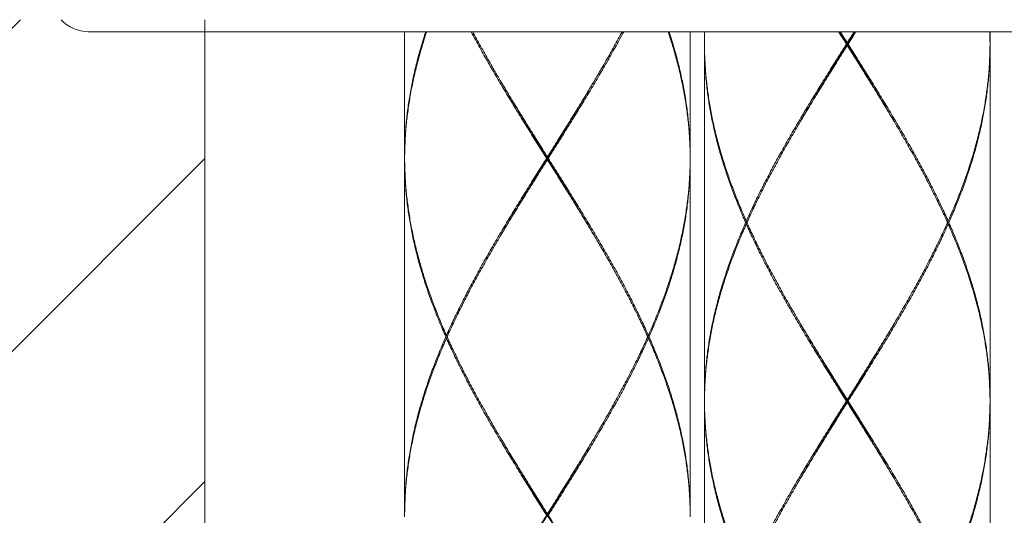
# Model space of a CAD drawing. Units: millimetres. Extents: x -349 to 491, y -395 to 793.
# Drawn here: x 267 to 301, y 215 to 232 of the extents above; entities that cross this region are included whole.
import ezdxf

# ---------------------------------------------------------------- set-up
doc = ezdxf.new("R2010")
doc.units = ezdxf.units.MM
doc.header["$LTSCALE"] = 19.36
doc.layers.add('細線', color=7, linetype='CONTINUOUS', lineweight=9)

msp = doc.modelspace()

# ---------------------------------------------------------------- hatches: boundary and pattern name
at = {"layer": '細線', "linetype": 'Continuous'}
h = msp.add_hatch(dxfattribs=at)
h.set_pattern_fill('FS', color=256, scale=7.994068, angle=45, style=0, pattern_type=0)
h.set_pattern_definition([(45, (-339.658, -397.184), (-5.65266, 5.65266), [])])
edge = h.paths.add_edge_path()
edge.add_line((273.309, 191.975), (273.309, 231.945))
edge.add_line((273.25, 231.945), (211.629, 231.945))
edge.add_line((211.629, 231.945), (211.629, 191.975))
edge.add_line((211.629, 191.975), (273.25, 191.975))
edge = h.paths.add_edge_path()
edge.add_line((373.498, 191.975), (373.498, 231.945))
edge.add_line((373.498, 231.945), (312.044, 231.945))
edge.add_line((312.044, 231.945), (312.044, 191.975))
edge.add_line((311.877, 191.975), (373.498, 191.975))

# ---------------------------------------------------------------- linework, layer by layer
for p, q in [((273.309, 191.975), (273.309, 231.945)), ((314.346, 231.525), (269.239, 231.525)), ((280.301, 231.525), (280.301, 227.144)), ((290.294, 231.525), (290.294, 227.144)), ((290.793, 231.525), (290.793, 231.141)), ((300.786, 231.525), (300.786, 231.141)), ((290.793, 231.042), (290.793, 218.651)), ((295.789, 231.042), (295.789, 231.141)), ((300.786, 231.042), (300.786, 218.651)), ((285.297, 227.044), (285.297, 227.144)), ((280.301, 227.044), (280.301, 214.654)), ((290.294, 227.044), (290.294, 214.654)), ((292.257, 224.896), (292.289, 224.869)), ((292.257, 224.796), (292.289, 224.823)), ((299.322, 224.896), (299.29, 224.869)), ((299.322, 224.796), (299.29, 224.823)), ((281.764, 220.899), (281.797, 220.872)), ((288.83, 220.899), (288.797, 220.872)), ((281.764, 220.799), (281.797, 220.826)), ((288.83, 220.799), (288.797, 220.826)), ((290.793, 218.551), (290.793, 206.16)), ((295.789, 218.551), (295.789, 218.651)), ((300.786, 218.551), (300.786, 206.16)), ((285.297, 214.554), (285.297, 214.654))]:
    msp.add_line(p, q, dxfattribs=at)
msp.add_arc((269.239, 232.834), 1.309, 222.8453, 270, dxfattribs=at)
for points, start_tangent, end_tangent in [([(281.04, 231.525), (280.96, 231.275), (280.808, 230.758), (280.675, 230.242), (280.562, 229.726), (280.468, 229.21), (280.395, 228.693), (280.343, 228.177), (280.311, 227.661), (280.301, 227.144)], (-0.348767, -1.060385), (0, -1.116223)), ([(280.303, 227.267), (280.314, 227.611), (280.347, 228.127), (280.402, 228.643), (280.477, 229.16), (280.572, 229.676), (280.687, 230.192), (280.822, 230.708), (280.976, 231.225), (281.073, 231.525)], (0.01907, 1.086913), (0.345865, 1.030567)), ([(285.266, 227.094), (284.942, 227.611), (284.619, 228.127), (284.3, 228.643), (283.984, 229.159), (283.674, 229.676), (283.371, 230.192), (283.076, 230.708), (282.79, 231.225), (282.629, 231.525)], (-0.686446, 1.092534), (-0.605293, 1.139516)), ([(282.682, 231.525), (282.817, 231.275), (283.104, 230.758), (283.4, 230.242), (283.593, 229.912)], (0.218841, -0.408774), (0.235805, -0.399225)), ([(287.966, 231.525), (287.805, 231.225), (287.519, 230.709), (287.224, 230.192), (286.921, 229.676), (286.611, 229.16), (286.295, 228.644), (285.975, 228.127), (285.653, 227.611), (285.329, 227.094)], (-0.605293, -1.139516), (-0.686446, -1.092534)), ([(287.001, 229.912), (287.195, 230.242), (287.491, 230.759), (287.777, 231.275), (287.913, 231.525)], (0.235805, 0.399225), (0.218841, 0.408774)), ([(290.292, 227.267), (290.281, 227.611), (290.247, 228.127), (290.193, 228.643), (290.118, 229.16), (290.022, 229.676), (289.907, 230.192), (289.772, 230.709), (289.619, 231.225), (289.521, 231.525)], (-0.01907, 1.086912), (-0.345865, 1.030566)), ([(289.554, 231.525), (289.634, 231.275), (289.786, 230.759), (289.919, 230.242), (290.033, 229.726), (290.126, 229.21), (290.199, 228.693), (290.251, 228.177), (290.283, 227.661), (290.294, 227.144)], (0.348767, -1.060385), (0, -1.116223)), ([(290.799, 231.525), (290.793, 231.141)], (-0.002908, -0.095976), (0, -0.096011)), ([(290.794, 231.141), (290.795, 231.264)], (0.000241, 0.030641), (0.000538, 0.030638)), ([(290.795, 231.264), (290.802, 231.525)], (0.001149, 0.065469), (0.002499, 0.065434)), ([(295.758, 231.091), (295.486, 231.525)], (-0.068157, 0.108478), (-0.068068, 0.108534)), ([(295.789, 231.091), (295.522, 231.525)], (-0.066982, 0.108484), (-0.06691, 0.108528)), ([(295.548, 231.525), (295.789, 231.141)], (0.060261, -0.09602), (0.060311, -0.095989)), ([(295.789, 231.091), (296.057, 231.525)], (0.066982, 0.108484), (0.06691, 0.108528)), ([(295.789, 231.141), (296.03, 231.525)], (0.060311, 0.095989), (0.060261, 0.09602)), ([(296.093, 231.525), (295.821, 231.091)], (-0.068068, -0.108534), (-0.068157, -0.108478)), ([(300.784, 231.264), (300.777, 231.525)], (-0.001149, 0.065469), (-0.002499, 0.065433)), ([(300.78, 231.525), (300.786, 231.141)], (0.002908, -0.095976), (0, -0.096011)), ([(300.785, 231.141), (300.784, 231.264)], (-0.000241, 0.030641), (-0.000538, 0.030639)), ([(290.793, 231.091), (290.794, 231.141)], (0.000049, 0.012409), (0.000098, 0.012409)), ([(290.793, 231.091), (290.794, 231.042)], (0.000049, -0.012409), (0.000098, -0.012409)), ([(292.234, 224.846), (292.014, 225.363), (291.81, 225.879), (291.622, 226.395), (291.452, 226.911), (291.3, 227.428), (291.167, 227.944), (291.054, 228.46), (290.961, 228.976), (290.888, 229.492), (290.835, 230.009), (290.804, 230.525), (290.793, 231.042)], (-0.647488, 1.466603), (0, 1.603173)), ([(290.794, 231.042), (290.795, 230.919)], (0.000241, -0.030645), (0.000538, -0.030643)), ([(290.795, 230.919), (290.806, 230.575), (290.839, 230.059), (290.894, 229.542), (290.969, 229.026), (291.064, 228.51), (291.179, 227.994), (291.314, 227.478), (291.468, 226.961), (291.64, 226.445), (291.829, 225.929), (292.035, 225.413), (292.257, 224.896)], (0.027392, -1.561148), (0.633914, -1.426808)), ([(292.257, 224.896), (292.493, 225.413), (292.744, 225.929), (293.007, 226.445), (293.282, 226.962), (293.568, 227.478), (293.863, 227.994), (294.166, 228.51), (294.476, 229.026), (294.792, 229.543), (295.111, 230.059), (295.434, 230.575), (295.758, 231.091)], (0.723525, 1.628503), (0.948041, 1.508884)), ([(295.789, 231.042), (295.465, 230.525), (295.142, 230.009), (294.822, 229.493), (294.506, 228.976), (294.196, 228.46), (294.086, 228.274)], (-0.432557, -0.688437), (-0.413493, -0.700057)), ([(294.141, 228.369), (294.211, 228.489), (294.519, 229.01), (294.832, 229.53), (295.149, 230.051), (295.468, 230.571), (295.789, 231.091)], (0.400389, 0.688441), (0.4184, 0.677641)), ([(295.789, 231.091), (295.779, 231.091), (295.769, 231.091), (295.758, 231.091)], (-0.007854, 0), (-0.007854, 0)), ([(297.438, 228.369), (297.368, 228.489), (297.06, 229.01), (296.747, 229.53), (296.43, 230.051), (296.111, 230.571), (295.789, 231.091)], (-0.400389, 0.688441), (-0.4184, 0.677641)), ([(295.789, 231.091), (295.8, 231.091), (295.81, 231.091), (295.821, 231.091)], (0.007854, 0), (0.007854, 0)), ([(297.493, 228.274), (297.383, 228.46), (297.073, 228.976), (296.757, 229.492), (296.436, 230.009), (296.114, 230.525), (295.789, 231.042)], (-0.413493, 0.700057), (-0.432557, 0.688437)), ([(295.821, 231.091), (296.145, 230.575), (296.467, 230.059), (296.787, 229.542), (297.103, 229.026), (297.413, 228.51), (297.716, 227.994), (298.011, 227.477), (298.297, 226.961), (298.572, 226.445), (298.835, 225.928), (299.086, 225.412), (299.322, 224.896)], (0.948041, -1.508884), (0.723525, -1.628503)), ([(300.784, 230.919), (300.773, 230.575), (300.74, 230.059), (300.685, 229.543), (300.61, 229.026), (300.515, 228.51), (300.399, 227.994), (300.265, 227.477), (300.111, 226.961), (299.939, 226.445), (299.75, 225.929), (299.544, 225.412), (299.322, 224.896)], (-0.027392, -1.561149), (-0.633914, -1.426809)), ([(299.344, 224.846), (299.565, 225.362), (299.769, 225.879), (299.957, 226.395), (300.127, 226.911), (300.279, 227.428), (300.411, 227.944), (300.525, 228.46), (300.618, 228.976), (300.691, 229.493), (300.744, 230.009), (300.775, 230.525), (300.786, 231.042)], (0.647488, 1.466603), (0, 1.603173)), ([(300.785, 231.042), (300.784, 230.919)], (-0.000241, -0.030644), (-0.000538, -0.030642)), ([(300.786, 231.091), (300.785, 231.141)], (-0.000049, 0.012409), (-0.000098, 0.012409)), ([(300.786, 231.091), (300.785, 231.042)], (-0.000049, -0.012409), (-0.000098, -0.012409)), ([(283.593, 229.912), (283.704, 229.726), (284.014, 229.209), (284.33, 228.693), (284.65, 228.177), (284.973, 227.661), (285.297, 227.144)], (0.413493, -0.700057), (0.432557, -0.688437)), ([(285.297, 227.094), (284.976, 227.615), (284.656, 228.135), (284.339, 228.656), (284.026, 229.176), (283.719, 229.697), (283.649, 229.817)], (-0.4184, 0.677641), (-0.400389, 0.688441)), ([(285.297, 227.144), (285.621, 227.661), (285.944, 228.177), (286.264, 228.694), (286.581, 229.21), (286.891, 229.726), (287.001, 229.912)], (0.432557, 0.688437), (0.413493, 0.700057)), ([(285.297, 227.094), (285.618, 227.615), (285.938, 228.135), (286.255, 228.656), (286.568, 229.176), (286.875, 229.697), (286.946, 229.817)], (0.4184, 0.677641), (0.400389, 0.688441)), ([(294.086, 228.274), (293.892, 227.944), (293.596, 227.428), (293.31, 226.912), (293.033, 226.395), (292.769, 225.879), (292.517, 225.363), (292.289, 224.869)], (-0.490084, -0.829728), (-0.394249, -0.879315)), ([(299.29, 224.869), (299.062, 225.362), (298.81, 225.878), (298.546, 226.395), (298.27, 226.911), (297.983, 227.427), (297.687, 227.944), (297.493, 228.274)], (-0.394249, 0.879315), (-0.490084, 0.829728)), ([(280.301, 227.144), (280.303, 227.267)], (0.000241, 0.030641), (0.000538, 0.030638)), ([(280.301, 227.094), (280.301, 227.144)], (0.000049, 0.012409), (0.000098, 0.012409)), ([(280.301, 227.094), (280.301, 227.045)], (0.000049, -0.012409), (0.000098, -0.012409)), ([(281.764, 220.899), (282.001, 221.416), (282.252, 221.932), (282.515, 222.448), (282.79, 222.965), (283.076, 223.481), (283.371, 223.997), (283.674, 224.513), (283.984, 225.029), (284.299, 225.546), (284.619, 226.062), (284.942, 226.578), (285.266, 227.094)], (0.723525, 1.628503), (0.948041, 1.508884)), ([(283.649, 224.371), (283.719, 224.492), (284.026, 225.013), (284.339, 225.533), (284.656, 226.054), (284.976, 226.574), (285.297, 227.094)], (0.400389, 0.688441), (0.4184, 0.677641)), ([(285.297, 227.094), (285.287, 227.094), (285.276, 227.094), (285.266, 227.094)], (-0.007854, 0), (-0.007854, 0)), ([(286.946, 224.371), (286.875, 224.492), (286.568, 225.013), (286.255, 225.533), (285.938, 226.054), (285.618, 226.574), (285.297, 227.094)], (-0.400389, 0.688441), (-0.4184, 0.677641)), ([(285.297, 227.094), (285.308, 227.094), (285.318, 227.094), (285.329, 227.094)], (0.007854, 0), (0.007854, 0)), ([(285.329, 227.094), (285.653, 226.578), (285.975, 226.062), (286.295, 225.545), (286.611, 225.029), (286.921, 224.513), (287.224, 223.996), (287.519, 223.48), (287.805, 222.964), (288.08, 222.448), (288.343, 221.931), (288.594, 221.415), (288.83, 220.899)], (0.948041, -1.508884), (0.723525, -1.628503)), ([(290.293, 227.144), (290.292, 227.267)], (-0.000241, 0.030641), (-0.000538, 0.030639)), ([(290.293, 227.094), (290.293, 227.144)], (-0.000049, 0.012409), (-0.000098, 0.012409)), ([(290.293, 227.094), (290.293, 227.045)], (-0.000049, -0.012409), (-0.000098, -0.012409)), ([(280.301, 227.045), (280.303, 226.922)], (0.000241, -0.030645), (0.000538, -0.030643)), ([(281.742, 220.849), (281.522, 221.366), (281.318, 221.882), (281.13, 222.398), (280.96, 222.914), (280.808, 223.431), (280.675, 223.947), (280.562, 224.463), (280.469, 224.979), (280.395, 225.495), (280.343, 226.012), (280.311, 226.528), (280.301, 227.044)], (-0.647488, 1.466603), (0, 1.603173)), ([(280.303, 226.922), (280.314, 226.578), (280.347, 226.062), (280.402, 225.545), (280.477, 225.029), (280.572, 224.513), (280.687, 223.997), (280.822, 223.481), (280.976, 222.964), (281.147, 222.448), (281.337, 221.932), (281.542, 221.416), (281.764, 220.899)], (0.027392, -1.561148), (0.633914, -1.426808)), ([(285.297, 227.044), (284.973, 226.528), (284.65, 226.012), (284.33, 225.496), (284.014, 224.979), (283.704, 224.463), (283.593, 224.277)], (-0.432557, -0.688437), (-0.413493, -0.700057)), ([(287.001, 224.277), (286.891, 224.463), (286.58, 224.979), (286.264, 225.495), (285.944, 226.012), (285.621, 226.528), (285.297, 227.044)], (-0.413493, 0.700057), (-0.432557, 0.688437)), ([(290.292, 226.922), (290.281, 226.578), (290.247, 226.062), (290.193, 225.546), (290.118, 225.029), (290.022, 224.513), (289.907, 223.997), (289.772, 223.48), (289.619, 222.964), (289.447, 222.448), (289.258, 221.932), (289.052, 221.415), (288.83, 220.899)], (-0.027392, -1.561149), (-0.633914, -1.426809)), ([(288.852, 220.849), (289.073, 221.365), (289.277, 221.882), (289.465, 222.398), (289.635, 222.914), (289.786, 223.431), (289.919, 223.947), (290.033, 224.463), (290.126, 224.979), (290.199, 225.496), (290.251, 226.012), (290.283, 226.528), (290.294, 227.044)], (0.647488, 1.466603), (0, 1.603173)), ([(290.293, 227.045), (290.292, 226.922)], (-0.000241, -0.030644), (-0.000538, -0.030642)), ([(290.793, 218.651), (290.804, 219.167), (290.835, 219.684), (290.888, 220.2), (290.961, 220.716), (291.054, 221.232), (291.168, 221.749), (291.3, 222.265), (291.452, 222.781), (291.622, 223.297), (291.81, 223.814), (292.014, 224.33), (292.234, 224.846)], (0, 1.603173), (0.647488, 1.466603)), ([(292.257, 224.796), (292.035, 224.28), (291.829, 223.764), (291.64, 223.247), (291.468, 222.731), (291.314, 222.215), (291.18, 221.699), (291.064, 221.182), (290.969, 220.666), (290.894, 220.15), (290.839, 219.634), (290.806, 219.117), (290.794, 218.65)], (-0.646357, -1.454813), (-0.012528, -1.591921)), ([(292.279, 224.846), (292.262, 224.846), (292.234, 224.846)], (-0.011107, 0), (-0.011107, 0)), ([(295.758, 218.601), (295.434, 219.117), (295.111, 219.634), (294.791, 220.15), (294.476, 220.666), (294.166, 221.182), (293.863, 221.698), (293.568, 222.215), (293.282, 222.731), (293.007, 223.247), (292.744, 223.763), (292.493, 224.28), (292.257, 224.796)], (-0.948041, 1.508884), (-0.723525, 1.628503)), ([(292.289, 224.869), (292.279, 224.846)], (-0.002608, -0.005816), (-0.002601, -0.005819)), ([(292.279, 224.846), (292.289, 224.823)], (0.002601, -0.005819), (0.002608, -0.005816)), ([(292.289, 224.823), (292.517, 224.33), (292.769, 223.813), (293.033, 223.297), (293.309, 222.781), (293.596, 222.265), (293.892, 221.748), (294.086, 221.418)], (0.394249, -0.879315), (0.490084, -0.829728)), ([(295.821, 218.601), (296.145, 219.117), (296.468, 219.633), (296.787, 220.15), (297.103, 220.666), (297.413, 221.182), (297.716, 221.698), (298.011, 222.215), (298.297, 222.731), (298.572, 223.247), (298.835, 223.764), (299.086, 224.28), (299.322, 224.796)], (0.948041, 1.508884), (0.723525, 1.628503)), ([(299.29, 224.823), (299.062, 224.33), (298.81, 223.814), (298.546, 223.297), (298.269, 222.781), (297.983, 222.265), (297.687, 221.748), (297.493, 221.418)], (-0.394249, -0.879315), (-0.490084, -0.829728)), ([(299.3, 224.846), (299.29, 224.869)], (-0.002601, 0.005819), (-0.002608, 0.005816)), ([(299.3, 224.846), (299.29, 224.823)], (-0.002601, -0.005819), (-0.002608, -0.005816)), ([(299.3, 224.846), (299.317, 224.846), (299.344, 224.846)], (0.011107, 0), (0.011107, 0)), ([(300.785, 218.65), (300.773, 219.117), (300.74, 219.633), (300.685, 220.149), (300.61, 220.666), (300.515, 221.182), (300.4, 221.698), (300.265, 222.214), (300.111, 222.731), (299.939, 223.247), (299.75, 223.763), (299.544, 224.28), (299.322, 224.796)], (-0.012528, 1.591921), (-0.646357, 1.454813)), ([(299.344, 224.846), (299.565, 224.33), (299.769, 223.813), (299.957, 223.297), (300.127, 222.781), (300.279, 222.264), (300.412, 221.748), (300.525, 221.232), (300.618, 220.716), (300.691, 220.199), (300.744, 219.683), (300.775, 219.167), (300.786, 218.651)], (0.647488, -1.466603), (0, -1.603173)), ([(283.593, 224.277), (283.4, 223.947), (283.104, 223.431), (282.817, 222.915), (282.541, 222.398), (282.277, 221.882), (282.025, 221.366), (281.797, 220.872)], (-0.490084, -0.829728), (-0.394249, -0.879315)), ([(288.797, 220.872), (288.57, 221.365), (288.318, 221.881), (288.054, 222.398), (287.777, 222.914), (287.491, 223.43), (287.195, 223.947), (287.001, 224.277)], (-0.394249, 0.879315), (-0.490084, 0.829728)), ([(294.086, 221.418), (294.196, 221.232), (294.506, 220.716), (294.822, 220.2), (295.142, 219.684), (295.465, 219.167), (295.789, 218.651)], (0.413493, -0.700057), (0.432557, -0.688437)), ([(295.789, 218.601), (295.468, 219.121), (295.149, 219.642), (294.832, 220.162), (294.519, 220.683), (294.211, 221.203), (294.141, 221.324)], (-0.4184, 0.677641), (-0.400389, 0.688441)), ([(297.493, 221.418), (297.383, 221.232), (297.072, 220.716), (296.756, 220.2), (296.436, 219.683), (296.114, 219.167), (295.789, 218.651)], (-0.413493, -0.700057), (-0.432557, -0.688437)), ([(295.789, 218.601), (296.111, 219.121), (296.43, 219.642), (296.747, 220.162), (297.06, 220.683), (297.368, 221.203), (297.438, 221.324)], (0.4184, 0.677641), (0.400389, 0.688441)), ([(281.797, 220.872), (281.787, 220.849)], (-0.002608, -0.005816), (-0.002601, -0.005819)), ([(288.808, 220.849), (288.797, 220.872)], (-0.002601, 0.005819), (-0.002608, 0.005816)), ([(280.301, 214.654), (280.311, 215.17), (280.343, 215.687), (280.395, 216.203), (280.469, 216.719), (280.562, 217.235), (280.675, 217.752), (280.808, 218.268), (280.96, 218.784), (281.13, 219.3), (281.318, 219.817), (281.522, 220.333), (281.742, 220.849)], (0, 1.603173), (0.647488, 1.466603)), ([(281.764, 220.799), (281.543, 220.283), (281.337, 219.767), (281.147, 219.25), (280.976, 218.734), (280.822, 218.218), (280.687, 217.702), (280.572, 217.185), (280.477, 216.669), (280.402, 216.153), (280.347, 215.637), (280.314, 215.12), (280.301, 214.653)], (-0.646357, -1.454813), (-0.012528, -1.591921)), ([(281.787, 220.849), (281.77, 220.849), (281.742, 220.849)], (-0.011107, 0), (-0.011107, 0)), ([(285.266, 214.604), (284.942, 215.12), (284.619, 215.637), (284.299, 216.153), (283.984, 216.669), (283.674, 217.185), (283.371, 217.701), (283.076, 218.218), (282.79, 218.734), (282.515, 219.25), (282.252, 219.766), (282.001, 220.283), (281.764, 220.799)], (-0.948041, 1.508884), (-0.723525, 1.628503)), ([(281.787, 220.849), (281.797, 220.826)], (0.002601, -0.005819), (0.002608, -0.005816)), ([(281.797, 220.826), (282.025, 220.333), (282.277, 219.816), (282.541, 219.3), (282.817, 218.784), (283.104, 218.268), (283.4, 217.751), (283.593, 217.421)], (0.394249, -0.879315), (0.490084, -0.829728)), ([(285.329, 214.604), (285.653, 215.12), (285.975, 215.636), (286.295, 216.153), (286.611, 216.669), (286.921, 217.185), (287.224, 217.701), (287.519, 218.218), (287.804, 218.734), (288.08, 219.25), (288.343, 219.767), (288.593, 220.283), (288.83, 220.799)], (0.948041, 1.508884), (0.723525, 1.628503)), ([(288.797, 220.826), (288.57, 220.333), (288.318, 219.817), (288.053, 219.3), (287.777, 218.784), (287.491, 218.268), (287.195, 217.751), (287.001, 217.421)], (-0.394249, -0.879315), (-0.490084, -0.829728)), ([(288.808, 220.849), (288.797, 220.826)], (-0.002601, -0.005819), (-0.002608, -0.005816)), ([(288.808, 220.849), (288.824, 220.849), (288.852, 220.849)], (0.011107, 0), (0.011107, 0)), ([(290.293, 214.653), (290.281, 215.12), (290.247, 215.636), (290.193, 216.152), (290.118, 216.669), (290.023, 217.185), (289.907, 217.701), (289.773, 218.217), (289.619, 218.734), (289.447, 219.25), (289.258, 219.766), (289.052, 220.283), (288.83, 220.799)], (-0.012528, 1.591921), (-0.646357, 1.454813)), ([(288.852, 220.849), (289.073, 220.333), (289.277, 219.816), (289.465, 219.3), (289.635, 218.784), (289.786, 218.267), (289.919, 217.751), (290.033, 217.235), (290.126, 216.719), (290.199, 216.202), (290.251, 215.686), (290.283, 215.17), (290.294, 214.654)], (0.647488, -1.466603), (0, -1.603173)), ([(290.794, 218.65), (290.793, 218.601)], (-0.000098, -0.012409), (-0.000049, -0.012409)), ([(290.793, 218.601), (290.794, 218.551)], (0.000049, -0.012409), (0.000098, -0.012409)), ([(292.234, 212.355), (292.014, 212.872), (291.81, 213.388), (291.622, 213.904), (291.452, 214.421), (291.3, 214.937), (291.167, 215.453), (291.054, 215.97), (290.961, 216.486), (290.888, 217.002), (290.835, 217.518), (290.804, 218.035), (290.793, 218.551)], (-0.647488, 1.466603), (0, 1.603173)), ([(290.794, 218.551), (290.795, 218.429)], (0.000241, -0.030642), (0.000538, -0.03064)), ([(295.758, 218.601), (295.434, 218.084), (295.111, 217.568), (294.792, 217.052), (294.476, 216.536), (294.166, 216.019), (293.863, 215.503), (293.568, 214.987), (293.282, 214.47), (293.007, 213.954), (292.744, 213.438), (292.493, 212.922), (292.257, 212.405)], (-0.948041, -1.508884), (-0.723525, -1.628503)), ([(294.086, 215.784), (294.196, 215.969), (294.506, 216.486), (294.822, 217.002), (295.142, 217.518), (295.465, 218.035), (295.789, 218.551)], (0.413493, 0.700057), (0.432557, 0.688437)), ([(294.141, 215.878), (294.211, 215.999), (294.519, 216.519), (294.832, 217.039), (295.149, 217.56), (295.468, 218.08), (295.789, 218.601)], (0.400389, 0.688441), (0.4184, 0.677641)), ([(295.789, 218.601), (295.779, 218.601), (295.769, 218.601), (295.758, 218.601)], (-0.007854, 0), (-0.007854, 0)), ([(295.789, 218.601), (295.8, 218.601), (295.81, 218.601), (295.821, 218.601)], (0.007854, 0), (0.007854, 0)), ([(297.438, 215.878), (297.368, 215.999), (297.06, 216.519), (296.747, 217.039), (296.43, 217.56), (296.111, 218.08), (295.789, 218.601)], (-0.400389, 0.688441), (-0.4184, 0.677641)), ([(297.493, 215.784), (297.383, 215.969), (297.073, 216.485), (296.757, 217.002), (296.436, 217.518), (296.114, 218.035), (295.789, 218.551)], (-0.413493, 0.700057), (-0.432557, 0.688437)), ([(295.821, 218.601), (296.145, 218.085), (296.467, 217.568), (296.787, 217.052), (297.103, 216.535), (297.413, 216.019), (297.716, 215.503), (298.011, 214.987), (298.296, 214.471), (298.572, 213.954), (298.835, 213.438), (299.086, 212.922), (299.322, 212.405)], (0.948041, -1.508884), (0.723525, -1.628503)), ([(300.785, 218.551), (300.773, 218.084), (300.74, 217.568), (300.685, 217.052), (300.61, 216.536), (300.515, 216.019), (300.399, 215.503), (300.265, 214.987), (300.111, 214.47), (299.939, 213.954), (299.75, 213.438), (299.544, 212.922), (299.322, 212.405)], (-0.012528, -1.591921), (-0.646357, -1.454813)), ([(299.344, 212.355), (299.565, 212.872), (299.769, 213.388), (299.957, 213.904), (300.127, 214.421), (300.279, 214.937), (300.411, 215.453), (300.525, 215.969), (300.618, 216.486), (300.691, 217.002), (300.744, 217.518), (300.775, 218.035), (300.786, 218.551)], (0.647488, 1.466603), (0, 1.603173)), ([(300.786, 218.601), (300.785, 218.65)], (-0.000049, 0.012409), (-0.000098, 0.012409)), ([(300.786, 218.601), (300.785, 218.551)], (-0.000049, -0.012409), (-0.000098, -0.012409)), ([(290.795, 218.429), (290.806, 218.085), (290.839, 217.568), (290.894, 217.052), (290.969, 216.536), (291.064, 216.02), (291.179, 215.503), (291.314, 214.987), (291.468, 214.471), (291.64, 213.954), (291.829, 213.438), (292.035, 212.922), (292.257, 212.405)], (0.027391, -1.561151), (0.633915, -1.42681)), ([(283.593, 217.421), (283.704, 217.235), (284.014, 216.719), (284.33, 216.203), (284.65, 215.687), (284.973, 215.17), (285.297, 214.654)], (0.413493, -0.700057), (0.432557, -0.688437)), ([(287.001, 217.421), (286.891, 217.235), (286.58, 216.719), (286.264, 216.203), (285.944, 215.686), (285.621, 215.17), (285.297, 214.654)], (-0.413493, -0.700057), (-0.432557, -0.688437)), ([(285.297, 214.604), (284.976, 215.124), (284.656, 215.645), (284.339, 216.165), (284.026, 216.686), (283.719, 217.206), (283.649, 217.327)], (-0.4184, 0.677641), (-0.400389, 0.688441)), ([(285.297, 214.604), (285.618, 215.124), (285.938, 215.645), (286.255, 216.165), (286.568, 216.686), (286.875, 217.206), (286.946, 217.327)], (0.4184, 0.677641), (0.400389, 0.688441)), ([(292.289, 212.379), (292.517, 212.872), (292.769, 213.388), (293.033, 213.904), (293.309, 214.421), (293.596, 214.937), (293.892, 215.453), (294.086, 215.784)], (0.394249, 0.879315), (0.490084, 0.829728)), ([(299.29, 212.379), (299.062, 212.872), (298.81, 213.388), (298.545, 213.905), (298.269, 214.421), (297.983, 214.937), (297.687, 215.453), (297.493, 215.784)], (-0.394249, 0.879315), (-0.490084, 0.829728)), ([(280.301, 214.653), (280.301, 214.604)], (-0.000098, -0.012409), (-0.000049, -0.012409)), ([(280.301, 214.604), (280.301, 214.554)], (0.000049, -0.012409), (0.000098, -0.012409)), ([(285.266, 214.604), (284.942, 214.087), (284.619, 213.571), (284.299, 213.055), (283.984, 212.539), (283.674, 212.022), (283.371, 211.506), (283.076, 210.99), (282.79, 210.473), (282.515, 209.957), (282.252, 209.441), (282.001, 208.925), (281.764, 208.408)], (-0.948041, -1.508884), (-0.723525, -1.628503)), ([(283.649, 211.881), (283.719, 212.001), (284.026, 212.522), (284.339, 213.042), (284.656, 213.563), (284.976, 214.083), (285.297, 214.604)], (0.400389, 0.688441), (0.4184, 0.677641)), ([(285.297, 214.604), (285.287, 214.604), (285.276, 214.604), (285.266, 214.604)], (-0.007854, 0), (-0.007854, 0)), ([(285.297, 214.604), (285.308, 214.604), (285.318, 214.604), (285.329, 214.604)], (0.007854, 0), (0.007854, 0)), ([(286.946, 211.881), (286.875, 212.001), (286.568, 212.522), (286.255, 213.042), (285.938, 213.563), (285.618, 214.083), (285.297, 214.604)], (-0.400389, 0.688441), (-0.4184, 0.677641)), ([(285.329, 214.604), (285.653, 214.087), (285.975, 213.571), (286.295, 213.055), (286.611, 212.538), (286.921, 212.022), (287.224, 211.506), (287.519, 210.99), (287.804, 210.474), (288.079, 209.957), (288.343, 209.441), (288.594, 208.925), (288.83, 208.408)], (0.948041, -1.508884), (0.723525, -1.628503)), ([(290.293, 214.604), (290.293, 214.653)], (-0.000049, 0.012409), (-0.000098, 0.012409)), ([(290.293, 214.604), (290.293, 214.554)], (-0.000049, -0.012409), (-0.000098, -0.012409))]:
    msp.add_spline(points, degree=3, dxfattribs=dict(at, start_tangent=start_tangent, end_tangent=end_tangent))

doc.saveas('drawing.dxf')
